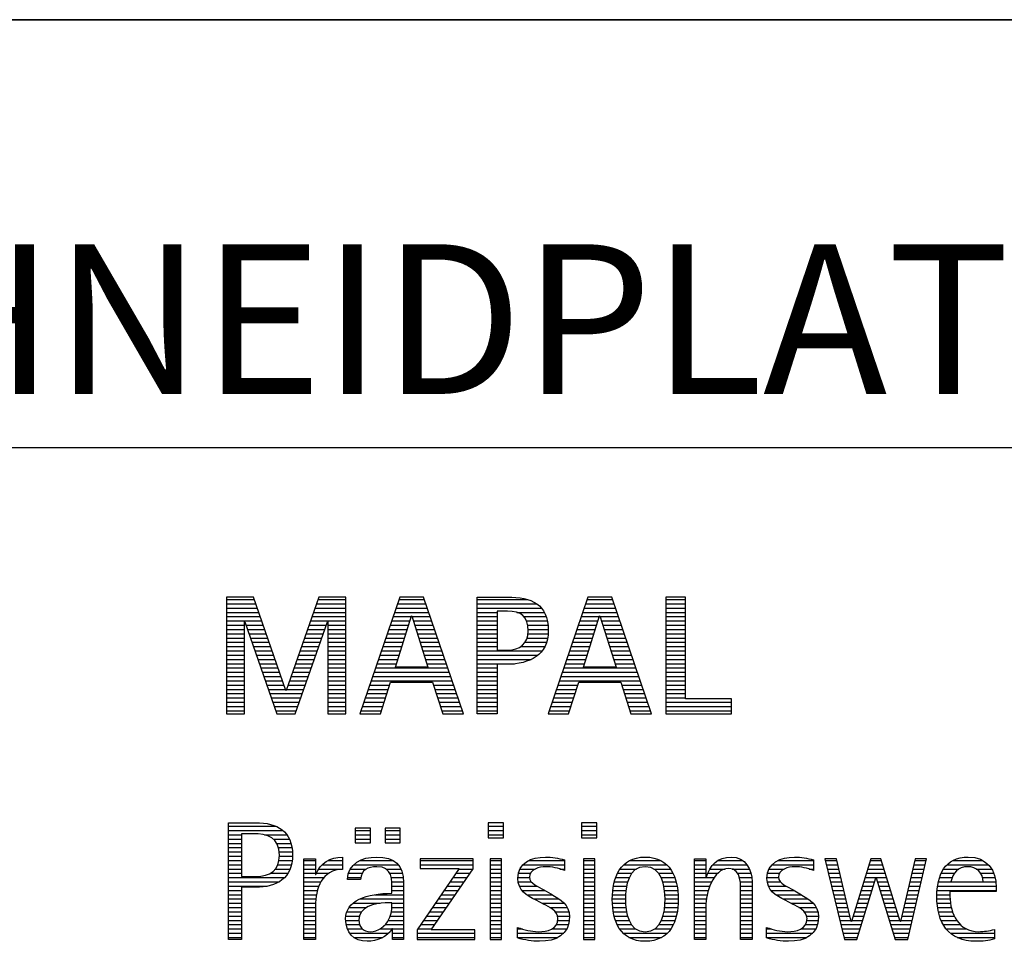
# Model space of a CAD drawing. Units: millimetres. Extents: x 0 to 420, y 0 to 297.
# Drawn here: x 247 to 270, y 28 to 50 of the extents above; entities that cross this region are included whole.
import ezdxf

# ---------------------------------------------------------------- set-up
doc = ezdxf.new("R2010")
doc.units = ezdxf.units.MM
doc.header["$LTSCALE"] = 23.1
doc.layers.add('606451925-000-01-ED1_FORMAT', color=7, linetype='CONTINUOUS')
doc.styles.get("Standard").update_dxf_attribs({"font": 'TXT.SHX', "width": 0.7})

# ---------------------------------------------------------------- blocks, each defined once
blk = doc.blocks.new('TITLEBLOCK_BL1', base_point=(315, 30))
at = {"layer": '606451925-000-01-ED1_FORMAT', "color": 7, "linetype": 'CONTINUOUS'}
for p, q in [((410, 50), (220, 50)), ((220, 40), (410, 40))]:
    blk.add_line(p, q, dxfattribs=at)
blk = doc.blocks.new('FIRMENLOGO_BL3', base_point=(251.34, 30.061))
at = {"layer": '606451925-000-01-ED1_FORMAT', "color": 9, "linetype": 'CONTINUOUS'}
for p, q in [((252.203, 36.499), (251.57, 36.499)), ((251.57, 36.499), (251.57, 33.771)), ((251.57, 36.445), (252.222, 36.445)), ((252.962, 34.321), (252.203, 36.499)), ((253.734, 36.499), (252.97, 34.321)), ((253.714, 36.445), (254.362, 36.445)), ((254.362, 36.499), (253.734, 36.499)), ((254.362, 33.771), (254.362, 36.499)), ((255.623, 36.499), (254.691, 33.771)), ((255.604, 36.445), (256.2, 36.445)), ((256.181, 36.499), (255.623, 36.499)), ((257.11, 33.771), (256.181, 36.499)), ((257.435, 36.445), (258.612, 36.445)), ((260.021, 36.499), (259.088, 33.771)), ((260.002, 36.445), (260.597, 36.445)), ((260.579, 36.499), (260.021, 36.499)), ((261.508, 33.771), (260.579, 36.499)), ((262.302, 36.499), (261.84, 36.499)), ((261.84, 36.499), (261.84, 33.771)), ((261.84, 36.445), (262.302, 36.445)), ((262.302, 34.123), (262.302, 36.499)), ((251.57, 36.345), (252.257, 36.345)), ((251.57, 36.245), (252.291, 36.245)), ((251.57, 36.145), (252.326, 36.145)), ((253.609, 36.145), (254.362, 36.145)), ((253.644, 36.245), (254.362, 36.245)), ((253.679, 36.345), (254.362, 36.345)), ((255.502, 36.145), (256.302, 36.145)), ((255.536, 36.245), (256.268, 36.245)), ((255.57, 36.345), (256.234, 36.345)), ((257.435, 36.345), (258.825, 36.345)), ((257.435, 36.245), (258.937, 36.245)), ((257.435, 36.145), (257.897, 36.145)), ((258.356, 36.145), (259.005, 36.145)), ((259.9, 36.145), (260.699, 36.145)), ((259.934, 36.245), (260.665, 36.245)), ((259.968, 36.345), (260.631, 36.345)), ((261.84, 36.345), (262.302, 36.345)), ((261.84, 36.245), (262.302, 36.245)), ((261.84, 36.145), (262.302, 36.145)), ((251.57, 36.045), (252.361, 36.045)), ((251.57, 35.945), (252.396, 35.945)), ((251.993, 33.771), (251.993, 35.922)), ((251.993, 35.922), (252.001, 35.922)), ((252.001, 35.922), (252.753, 33.771)), ((253.18, 33.771), (253.931, 35.922)), ((253.539, 35.945), (254.362, 35.945)), ((253.574, 36.045), (254.362, 36.045)), ((253.931, 35.922), (253.939, 35.922)), ((253.939, 35.922), (253.939, 33.771)), ((255.434, 35.945), (255.86, 35.945)), ((255.468, 36.045), (255.891, 36.045)), ((255.521, 34.862), (255.896, 36.061)), ((255.896, 36.061), (255.904, 36.061)), ((255.904, 36.061), (256.28, 34.862)), ((255.909, 36.045), (256.336, 36.045)), ((255.941, 35.945), (256.37, 35.945)), ((257.435, 36.045), (257.897, 36.045)), ((257.435, 35.945), (257.897, 35.945)), ((258.524, 36.045), (259.047, 36.045)), ((258.587, 35.945), (259.071, 35.945)), ((259.831, 35.945), (260.257, 35.945)), ((259.865, 36.045), (260.289, 36.045)), ((259.918, 34.862), (260.294, 36.061)), ((260.294, 36.061), (260.302, 36.061)), ((260.302, 36.061), (260.677, 34.862)), ((260.307, 36.045), (260.733, 36.045)), ((260.338, 35.945), (260.768, 35.945)), ((261.84, 36.045), (262.302, 36.045)), ((261.84, 35.945), (262.302, 35.945)), ((251.57, 35.845), (251.993, 35.845)), ((251.57, 35.745), (251.993, 35.745)), ((252.028, 35.845), (252.431, 35.845)), ((252.063, 35.745), (252.466, 35.745)), ((253.469, 35.745), (253.869, 35.745)), ((253.504, 35.845), (253.904, 35.845)), ((253.939, 35.845), (254.362, 35.845)), ((253.939, 35.745), (254.362, 35.745)), ((255.365, 35.745), (255.797, 35.745)), ((255.399, 35.845), (255.828, 35.845)), ((255.972, 35.845), (256.404, 35.845)), ((256.003, 35.745), (256.438, 35.745)), ((257.435, 35.845), (257.897, 35.845)), ((257.435, 35.745), (257.897, 35.745)), ((258.614, 35.845), (259.087, 35.845)), ((258.624, 35.745), (259.093, 35.745)), ((259.763, 35.745), (260.195, 35.745)), ((259.797, 35.845), (260.226, 35.845)), ((260.369, 35.845), (260.802, 35.845)), ((260.401, 35.745), (260.836, 35.745)), ((261.84, 35.845), (262.302, 35.845)), ((261.84, 35.745), (262.302, 35.745)), ((251.57, 35.645), (251.993, 35.645)), ((251.57, 35.545), (251.993, 35.545)), ((251.57, 35.445), (251.993, 35.445)), ((252.098, 35.645), (252.501, 35.645)), ((252.133, 35.545), (252.536, 35.545)), ((252.168, 35.445), (252.57, 35.445)), ((253.364, 35.445), (253.764, 35.445)), ((253.399, 35.545), (253.799, 35.545)), ((253.434, 35.645), (253.834, 35.645)), ((253.939, 35.645), (254.362, 35.645)), ((253.939, 35.545), (254.362, 35.545)), ((253.939, 35.445), (254.362, 35.445)), ((255.263, 35.445), (255.703, 35.445)), ((255.297, 35.545), (255.734, 35.545)), ((255.331, 35.645), (255.766, 35.645)), ((256.035, 35.645), (256.472, 35.645)), ((256.066, 35.545), (256.506, 35.545)), ((256.097, 35.445), (256.54, 35.445)), ((257.435, 35.645), (257.897, 35.645)), ((257.435, 35.545), (257.897, 35.545)), ((257.435, 35.445), (257.897, 35.445)), ((258.551, 35.445), (259.055, 35.445)), ((258.599, 35.545), (259.08, 35.545)), ((258.621, 35.645), (259.09, 35.645)), ((259.66, 35.445), (260.101, 35.445)), ((259.694, 35.545), (260.132, 35.545)), ((259.729, 35.645), (260.163, 35.645)), ((260.432, 35.645), (260.87, 35.645)), ((260.463, 35.545), (260.904, 35.545)), ((260.495, 35.445), (260.938, 35.445)), ((261.84, 35.645), (262.302, 35.645)), ((261.84, 35.545), (262.302, 35.545)), ((261.84, 35.445), (262.302, 35.445)), ((251.57, 35.345), (251.993, 35.345)), ((251.57, 35.245), (251.993, 35.245)), ((252.203, 35.345), (252.605, 35.345)), ((252.238, 35.245), (252.64, 35.245)), ((253.294, 35.245), (253.694, 35.245)), ((253.329, 35.345), (253.729, 35.345)), ((253.939, 35.345), (254.362, 35.345)), ((253.939, 35.245), (254.362, 35.245)), ((255.194, 35.245), (255.64, 35.245)), ((255.228, 35.345), (255.672, 35.345)), ((256.129, 35.345), (256.574, 35.345)), ((256.16, 35.245), (256.608, 35.245)), ((257.435, 35.345), (257.897, 35.345)), ((257.435, 35.245), (258.947, 35.245)), ((258.45, 35.345), (259.011, 35.345)), ((259.592, 35.245), (260.038, 35.245)), ((259.626, 35.345), (260.069, 35.345)), ((260.526, 35.345), (260.972, 35.345)), ((260.557, 35.245), (261.006, 35.245)), ((261.84, 35.345), (262.302, 35.345)), ((261.84, 35.245), (262.302, 35.245)), ((251.57, 35.145), (251.993, 35.145)), ((251.57, 35.045), (251.993, 35.045)), ((252.273, 35.145), (252.675, 35.145)), ((252.308, 35.045), (252.71, 35.045)), ((253.224, 35.045), (253.625, 35.045)), ((253.259, 35.145), (253.66, 35.145)), ((253.939, 35.145), (254.362, 35.145)), ((253.939, 35.045), (254.362, 35.045)), ((255.126, 35.045), (255.578, 35.045)), ((255.16, 35.145), (255.609, 35.145)), ((256.191, 35.145), (256.642, 35.145)), ((256.223, 35.045), (256.676, 35.045)), ((257.435, 35.145), (258.85, 35.145)), ((257.435, 35.045), (258.694, 35.045)), ((259.523, 35.045), (259.975, 35.045)), ((259.558, 35.145), (260.007, 35.145)), ((260.589, 35.145), (261.04, 35.145)), ((260.62, 35.045), (261.074, 35.045)), ((261.84, 35.145), (262.302, 35.145)), ((261.84, 35.045), (262.302, 35.045)), ((251.57, 34.945), (251.993, 34.945)), ((251.57, 34.845), (251.993, 34.845)), ((252.342, 34.945), (252.745, 34.945)), ((252.377, 34.845), (252.78, 34.845)), ((253.153, 34.845), (253.555, 34.845)), ((253.189, 34.945), (253.59, 34.945)), ((253.939, 34.945), (254.362, 34.945)), ((253.939, 34.845), (254.362, 34.845)), ((255.057, 34.845), (256.745, 34.845)), ((255.092, 34.945), (255.546, 34.945)), ((256.28, 34.862), (255.521, 34.862)), ((256.254, 34.945), (256.71, 34.945)), ((257.435, 34.945), (258.302, 34.945)), ((257.435, 34.845), (257.897, 34.845)), ((259.455, 34.845), (261.142, 34.845)), ((259.489, 34.945), (259.944, 34.945)), ((260.677, 34.862), (259.918, 34.862)), ((260.651, 34.945), (261.108, 34.945)), ((261.84, 34.945), (262.302, 34.945)), ((261.84, 34.845), (262.302, 34.845)), ((251.57, 34.745), (251.993, 34.745)), ((251.57, 34.645), (251.993, 34.645)), ((251.57, 34.545), (251.993, 34.545)), ((252.412, 34.745), (252.814, 34.745)), ((252.447, 34.645), (252.849, 34.645)), ((252.482, 34.545), (252.884, 34.545)), ((253.048, 34.545), (253.45, 34.545)), ((253.083, 34.645), (253.485, 34.645)), ((253.118, 34.745), (253.52, 34.745)), ((253.939, 34.745), (254.362, 34.745)), ((253.939, 34.645), (254.362, 34.645)), ((253.939, 34.545), (254.362, 34.545)), ((254.955, 34.545), (256.847, 34.545)), ((254.989, 34.645), (256.813, 34.645)), ((255.023, 34.745), (256.779, 34.745)), ((257.435, 34.745), (257.897, 34.745)), ((257.435, 34.645), (257.897, 34.645)), ((257.435, 34.545), (257.897, 34.545)), ((259.352, 34.545), (261.244, 34.545)), ((259.387, 34.645), (261.21, 34.645)), ((259.421, 34.745), (261.176, 34.745)), ((261.84, 34.745), (262.302, 34.745)), ((261.84, 34.645), (262.302, 34.645)), ((261.84, 34.545), (262.302, 34.545)), ((251.57, 34.445), (251.993, 34.445)), ((251.57, 34.345), (251.993, 34.345)), ((252.517, 34.445), (252.919, 34.445)), ((252.552, 34.345), (252.954, 34.345)), ((252.97, 34.321), (252.962, 34.321)), ((252.978, 34.345), (253.38, 34.345)), ((253.013, 34.445), (253.415, 34.445)), ((253.939, 34.445), (254.362, 34.445)), ((253.939, 34.345), (254.362, 34.345)), ((254.887, 34.345), (255.357, 34.345)), ((254.921, 34.445), (255.389, 34.445)), ((255.173, 33.771), (255.41, 34.511)), ((255.41, 34.511), (256.39, 34.511)), ((256.39, 34.511), (256.628, 33.771)), ((256.412, 34.445), (256.881, 34.445)), ((256.444, 34.345), (256.915, 34.345)), ((257.435, 34.445), (257.897, 34.445)), ((257.435, 34.345), (257.897, 34.345)), ((259.284, 34.345), (259.754, 34.345)), ((259.318, 34.445), (259.786, 34.445)), ((259.57, 33.771), (259.808, 34.511)), ((259.808, 34.511), (260.788, 34.511)), ((260.788, 34.511), (261.025, 33.771)), ((260.809, 34.445), (261.278, 34.445)), ((260.841, 34.345), (261.312, 34.345)), ((261.84, 34.445), (262.302, 34.445)), ((261.84, 34.345), (262.302, 34.345)), ((251.57, 34.245), (251.993, 34.245)), ((251.57, 34.145), (251.993, 34.145)), ((252.587, 34.245), (253.345, 34.245)), ((252.622, 34.145), (253.31, 34.145)), ((253.939, 34.245), (254.362, 34.245)), ((253.939, 34.145), (254.362, 34.145)), ((254.818, 34.145), (255.293, 34.145)), ((254.852, 34.245), (255.325, 34.245)), ((256.476, 34.245), (256.949, 34.245)), ((256.508, 34.145), (256.983, 34.145)), ((257.435, 34.245), (257.897, 34.245)), ((257.435, 34.145), (257.897, 34.145)), ((259.216, 34.145), (259.69, 34.145)), ((259.25, 34.245), (259.722, 34.245)), ((260.873, 34.245), (261.347, 34.245)), ((260.905, 34.145), (261.381, 34.145)), ((261.84, 34.245), (262.302, 34.245)), ((261.84, 34.145), (262.302, 34.145)), ((263.374, 34.123), (262.302, 34.123)), ((263.374, 33.771), (263.374, 34.123)), ((251.57, 34.045), (251.993, 34.045)), ((251.57, 33.945), (251.993, 33.945)), ((251.57, 33.845), (251.993, 33.845)), ((252.657, 34.045), (253.275, 34.045)), ((252.692, 33.945), (253.24, 33.945)), ((252.727, 33.845), (253.205, 33.845)), ((253.939, 34.045), (254.362, 34.045)), ((253.939, 33.945), (254.362, 33.945)), ((253.939, 33.845), (254.362, 33.845)), ((254.716, 33.845), (255.196, 33.845)), ((254.75, 33.945), (255.228, 33.945)), ((254.784, 34.045), (255.26, 34.045)), ((256.54, 34.045), (257.017, 34.045)), ((256.572, 33.945), (257.051, 33.945)), ((256.604, 33.845), (257.085, 33.845)), ((257.435, 34.045), (257.897, 34.045)), ((257.435, 33.945), (257.897, 33.945)), ((257.435, 33.845), (257.897, 33.845)), ((259.113, 33.845), (259.594, 33.845)), ((259.147, 33.945), (259.626, 33.945)), ((259.181, 34.045), (259.658, 34.045)), ((260.937, 34.045), (261.415, 34.045)), ((260.969, 33.945), (261.449, 33.945)), ((261.002, 33.845), (261.483, 33.845)), ((261.84, 34.045), (263.374, 34.045)), ((261.84, 33.945), (263.374, 33.945)), ((261.84, 33.845), (263.374, 33.845)), ((251.57, 33.771), (251.993, 33.771)), ((252.753, 33.771), (253.18, 33.771)), ((253.939, 33.771), (254.362, 33.771)), ((254.691, 33.771), (255.173, 33.771)), ((256.628, 33.771), (257.11, 33.771)), ((259.088, 33.771), (259.57, 33.771)), ((261.025, 33.771), (261.508, 33.771)), ((261.84, 33.771), (263.374, 33.771)), ((251.618, 31.145), (252.725, 31.145)), ((254.939, 31.1), (254.584, 31.1)), ((254.584, 31.1), (254.584, 30.753)), ((254.939, 30.753), (254.939, 31.1)), ((255.635, 31.1), (255.28, 31.1)), ((255.28, 31.1), (255.28, 30.753)), ((255.635, 30.753), (255.635, 31.1)), ((258.048, 31.227), (257.692, 31.227)), ((257.692, 31.227), (257.692, 30.872)), ((257.692, 31.145), (258.048, 31.145)), ((258.048, 30.872), (258.048, 31.227)), ((260.226, 31.227), (259.871, 31.227)), ((259.871, 31.227), (259.871, 30.872)), ((259.871, 31.145), (260.226, 31.145)), ((260.226, 30.872), (260.226, 31.227)), ((251.618, 31.045), (252.892, 31.045)), ((251.618, 30.945), (251.926, 30.945)), ((251.618, 30.845), (251.926, 30.845)), ((252.462, 30.945), (252.984, 30.945)), ((252.672, 30.845), (253.042, 30.845)), ((254.584, 31.045), (254.939, 31.045)), ((254.584, 30.945), (254.939, 30.945)), ((254.584, 30.845), (254.939, 30.845)), ((255.28, 31.045), (255.635, 31.045)), ((255.28, 30.945), (255.635, 30.945)), ((255.28, 30.845), (255.635, 30.845)), ((257.692, 31.045), (258.048, 31.045)), ((257.692, 30.945), (258.048, 30.945)), ((257.692, 30.872), (258.048, 30.872)), ((259.871, 31.045), (260.226, 31.045)), ((259.871, 30.945), (260.226, 30.945)), ((259.871, 30.872), (260.226, 30.872)), ((251.618, 30.745), (251.926, 30.745)), ((251.618, 30.645), (251.926, 30.645)), ((252.75, 30.745), (253.08, 30.745)), ((252.788, 30.645), (253.103, 30.645)), ((254.584, 30.753), (254.939, 30.753)), ((255.28, 30.753), (255.635, 30.753)), ((251.618, 30.545), (251.926, 30.545)), ((251.618, 30.445), (251.926, 30.445)), ((252.804, 30.545), (253.111, 30.545)), ((252.807, 30.445), (253.114, 30.445)), ((257.339, 30.381), (256.098, 30.381)), ((256.098, 30.381), (256.098, 30.156)), ((257.339, 30.152), (257.339, 30.381)), ((258.004, 30.381), (257.735, 30.381)), ((257.735, 30.381), (257.735, 28.499)), ((258.004, 28.499), (258.004, 30.381)), ((260.182, 30.381), (259.914, 30.381)), ((259.914, 30.381), (259.914, 28.499)), ((260.182, 28.499), (260.182, 30.381)), ((265.83, 30.381), (265.561, 30.381)), ((265.561, 30.381), (266.016, 28.499)), ((266.174, 28.918), (265.83, 30.381)), ((266.633, 30.381), (266.182, 28.918)), ((266.866, 30.381), (266.633, 30.381)), ((267.32, 28.918), (266.866, 30.381)), ((267.668, 30.381), (267.329, 28.918)), ((267.498, 28.499), (267.938, 30.381)), ((267.938, 30.381), (267.668, 30.381)), ((251.618, 30.345), (251.926, 30.345)), ((251.618, 30.245), (251.926, 30.245)), ((252.771, 30.245), (253.088, 30.245)), ((252.797, 30.345), (253.107, 30.345)), ((253.381, 30.345), (253.65, 30.345)), ((253.381, 30.245), (253.65, 30.245)), ((253.811, 30.245), (254.287, 30.245)), ((253.943, 30.345), (254.287, 30.345)), ((254.546, 30.245), (255.588, 30.245)), ((254.694, 30.345), (255.463, 30.345)), ((257.011, 30.156), (256.027, 28.72)), ((256.098, 30.345), (257.339, 30.345)), ((256.098, 30.245), (257.339, 30.245)), ((256.098, 30.156), (257.011, 30.156)), ((256.359, 28.724), (257.339, 30.152)), ((257.735, 30.345), (258.004, 30.345)), ((257.735, 30.245), (258.004, 30.245)), ((258.504, 30.245), (259.471, 30.245)), ((258.645, 30.345), (259.471, 30.345)), ((259.914, 30.345), (260.182, 30.345)), ((259.914, 30.245), (260.182, 30.245)), ((260.861, 30.245), (261.858, 30.245)), ((260.999, 30.345), (261.719, 30.345)), ((262.509, 30.345), (262.777, 30.345)), ((262.509, 30.245), (262.777, 30.245)), ((262.944, 30.245), (263.736, 30.245)), ((263.061, 30.345), (263.637, 30.345)), ((264.324, 30.245), (265.292, 30.245)), ((264.465, 30.345), (265.292, 30.345)), ((265.57, 30.345), (265.839, 30.345)), ((265.594, 30.245), (265.862, 30.245)), ((266.591, 30.245), (266.908, 30.245)), ((266.622, 30.345), (266.877, 30.345)), ((267.637, 30.245), (267.906, 30.245)), ((267.66, 30.345), (267.929, 30.345)), ((268.419, 30.245), (269.379, 30.245)), ((268.554, 30.345), (269.251, 30.345)), ((251.618, 30.145), (251.926, 30.145)), ((251.618, 30.045), (251.926, 30.045)), ((251.618, 29.945), (252.929, 29.945)), ((252.598, 30.045), (253.008, 30.045)), ((252.715, 30.145), (253.059, 30.145)), ((253.381, 30.145), (253.65, 30.145)), ((253.381, 30.045), (253.65, 30.045)), ((253.381, 29.945), (253.847, 29.945)), ((253.672, 30.045), (253.963, 30.045)), ((253.728, 30.145), (254.287, 30.145)), ((254.407, 29.945), (254.712, 29.945)), ((254.427, 30.045), (254.748, 30.045)), ((254.47, 30.145), (254.841, 30.145)), ((255.299, 30.145), (255.649, 30.145)), ((255.387, 30.045), (255.684, 30.045)), ((255.422, 29.945), (255.703, 29.945)), ((256.867, 29.945), (257.197, 29.945)), ((256.935, 30.045), (257.266, 30.045)), ((257.004, 30.145), (257.335, 30.145)), ((257.735, 30.145), (258.004, 30.145)), ((257.735, 30.045), (258.004, 30.045)), ((257.735, 29.945), (258.004, 29.945)), ((258.385, 29.945), (258.654, 29.945)), ((258.398, 30.045), (258.677, 30.045)), ((258.434, 30.145), (258.788, 30.145)), ((259.367, 30.145), (259.471, 30.145)), ((259.914, 30.145), (260.182, 30.145)), ((259.914, 30.045), (260.182, 30.045)), ((259.914, 29.945), (260.182, 29.945)), ((260.671, 29.945), (260.988, 29.945)), ((260.714, 30.045), (261.045, 30.045)), ((260.774, 30.145), (261.153, 30.145)), ((261.563, 30.145), (261.946, 30.145)), ((261.673, 30.045), (262.007, 30.045)), ((261.731, 29.945), (262.05, 29.945)), ((262.509, 30.145), (262.777, 30.145)), ((262.509, 30.045), (262.777, 30.045)), ((262.509, 29.945), (262.972, 29.945)), ((262.823, 30.045), (263.056, 30.045)), ((262.872, 30.145), (263.227, 30.145)), ((263.39, 30.145), (263.794, 30.145)), ((263.519, 30.045), (263.829, 30.045)), ((263.561, 29.945), (263.848, 29.945)), ((264.206, 29.945), (264.475, 29.945)), ((264.218, 30.045), (264.498, 30.045)), ((264.254, 30.145), (264.609, 30.145)), ((265.188, 30.145), (265.292, 30.145)), ((265.618, 30.145), (265.886, 30.145)), ((265.642, 30.045), (265.909, 30.045)), ((265.666, 29.945), (265.933, 29.945)), ((266.308, 28.499), (266.748, 29.942)), ((266.498, 29.945), (267.001, 29.945)), ((266.529, 30.045), (266.97, 30.045)), ((266.56, 30.145), (266.939, 30.145)), ((266.748, 29.942), (266.755, 29.942)), ((266.755, 29.942), (267.198, 28.499)), ((267.567, 29.945), (267.836, 29.945)), ((267.59, 30.045), (267.859, 30.045)), ((267.614, 30.145), (267.883, 30.145)), ((268.24, 29.945), (268.533, 29.945)), ((268.279, 30.045), (268.586, 30.045)), ((268.335, 30.145), (268.691, 30.145)), ((269.097, 30.145), (269.458, 30.145)), ((269.2, 30.045), (269.507, 30.045)), ((269.246, 29.945), (269.538, 29.945)), ((251.618, 29.845), (252.799, 29.845)), ((251.618, 29.745), (252.527, 29.745)), ((253.381, 29.845), (253.778, 29.845)), ((253.381, 29.745), (253.73, 29.745)), ((255.436, 29.845), (255.709, 29.845)), ((255.44, 29.745), (255.71, 29.745)), ((256.73, 29.745), (257.06, 29.745)), ((256.798, 29.845), (257.129, 29.845)), ((257.735, 29.845), (258.004, 29.845)), ((257.735, 29.745), (258.004, 29.745)), ((258.391, 29.845), (258.697, 29.845)), ((258.418, 29.745), (258.829, 29.745)), ((259.914, 29.845), (260.182, 29.845)), ((259.914, 29.745), (260.182, 29.745)), ((260.617, 29.745), (260.926, 29.745)), ((260.64, 29.845), (260.951, 29.845)), ((261.769, 29.845), (262.082, 29.845)), ((261.795, 29.745), (262.105, 29.745)), ((262.509, 29.845), (262.914, 29.845)), ((262.509, 29.745), (262.871, 29.745)), ((263.58, 29.845), (263.856, 29.845)), ((263.588, 29.745), (263.856, 29.745)), ((264.212, 29.845), (264.519, 29.845)), ((264.239, 29.745), (264.65, 29.745)), ((265.69, 29.845), (265.956, 29.845)), ((265.715, 29.745), (265.98, 29.745)), ((266.437, 29.745), (266.688, 29.745)), ((266.468, 29.845), (266.718, 29.845)), ((266.785, 29.845), (267.032, 29.845)), ((266.816, 29.745), (267.063, 29.745)), ((267.521, 29.745), (267.789, 29.745)), ((267.544, 29.845), (267.813, 29.845)), ((268.193, 29.745), (269.565, 29.745)), ((268.213, 29.845), (268.503, 29.845)), ((269.259, 29.845), (269.556, 29.845)), ((251.618, 29.645), (251.926, 29.645)), ((251.618, 29.545), (251.926, 29.545)), ((253.381, 29.645), (253.696, 29.645)), ((253.381, 29.545), (253.675, 29.545)), ((255.042, 29.545), (255.71, 29.545)), ((255.441, 29.645), (255.71, 29.645)), ((256.593, 29.545), (256.923, 29.545)), ((256.661, 29.645), (256.991, 29.645)), ((257.735, 29.645), (258.004, 29.645)), ((257.735, 29.545), (258.004, 29.545)), ((258.481, 29.645), (259.013, 29.645)), ((258.589, 29.545), (259.181, 29.545)), ((259.914, 29.645), (260.182, 29.645)), ((259.914, 29.545), (260.182, 29.545)), ((260.594, 29.545), (260.902, 29.545)), ((260.604, 29.645), (260.91, 29.645)), ((261.812, 29.645), (262.118, 29.645)), ((261.82, 29.545), (262.129, 29.545)), ((262.509, 29.645), (262.837, 29.645)), ((262.509, 29.545), (262.811, 29.545)), ((263.588, 29.645), (263.856, 29.645)), ((263.588, 29.545), (263.856, 29.545)), ((264.302, 29.645), (264.834, 29.645)), ((264.41, 29.545), (265.002, 29.545)), ((265.739, 29.645), (266.003, 29.645)), ((265.763, 29.545), (266.027, 29.545)), ((266.375, 29.545), (266.627, 29.545)), ((266.406, 29.645), (266.657, 29.645)), ((266.846, 29.645), (267.094, 29.645)), ((266.877, 29.545), (267.126, 29.545)), ((267.475, 29.545), (267.743, 29.545)), ((267.498, 29.645), (267.766, 29.645)), ((268.176, 29.545), (268.483, 29.545)), ((268.183, 29.645), (269.566, 29.645)), ((251.618, 29.445), (251.926, 29.445)), ((251.618, 29.345), (251.926, 29.345)), ((251.618, 29.245), (251.926, 29.245)), ((253.381, 29.445), (253.661, 29.445)), ((253.381, 29.345), (253.651, 29.345)), ((253.381, 29.245), (253.65, 29.245)), ((254.439, 29.245), (254.849, 29.245)), ((254.536, 29.345), (255.163, 29.345)), ((254.696, 29.445), (255.71, 29.445)), ((255.438, 29.245), (255.71, 29.245)), ((255.441, 29.345), (255.71, 29.345)), ((256.387, 29.245), (256.717, 29.245)), ((256.455, 29.345), (256.785, 29.345)), ((256.524, 29.445), (256.854, 29.445)), ((257.735, 29.445), (258.004, 29.445)), ((257.735, 29.345), (258.004, 29.345)), ((257.735, 29.245), (258.004, 29.245)), ((258.756, 29.445), (259.343, 29.445)), ((258.944, 29.345), (259.467, 29.345)), ((259.129, 29.245), (259.539, 29.245)), ((259.914, 29.445), (260.182, 29.445)), ((259.914, 29.345), (260.182, 29.345)), ((259.914, 29.245), (260.182, 29.245)), ((260.591, 29.445), (260.898, 29.445)), ((260.593, 29.345), (260.901, 29.345)), ((260.602, 29.245), (260.909, 29.245)), ((261.813, 29.245), (262.121, 29.245)), ((261.821, 29.345), (262.129, 29.345)), ((261.824, 29.445), (262.132, 29.445)), ((262.509, 29.445), (262.792, 29.445)), ((262.509, 29.345), (262.782, 29.345)), ((262.509, 29.245), (262.777, 29.245)), ((263.588, 29.445), (263.856, 29.445)), ((263.588, 29.345), (263.856, 29.345)), ((263.588, 29.245), (263.856, 29.245)), ((264.577, 29.445), (265.164, 29.445)), ((264.764, 29.345), (265.288, 29.345)), ((264.95, 29.245), (265.359, 29.245)), ((265.787, 29.445), (266.05, 29.445)), ((265.811, 29.345), (266.074, 29.345)), ((265.836, 29.245), (266.097, 29.245)), ((266.283, 29.245), (266.535, 29.245)), ((266.314, 29.345), (266.566, 29.345)), ((266.345, 29.445), (266.596, 29.445)), ((266.908, 29.445), (267.157, 29.445)), ((266.938, 29.345), (267.188, 29.345)), ((266.969, 29.245), (267.219, 29.245)), ((267.405, 29.245), (267.673, 29.245)), ((267.428, 29.345), (267.696, 29.345)), ((267.451, 29.445), (267.719, 29.445)), ((268.176, 29.445), (268.487, 29.445)), ((268.184, 29.345), (268.495, 29.345)), ((268.193, 29.245), (268.514, 29.245)), ((251.618, 29.145), (251.926, 29.145)), ((251.618, 29.045), (251.926, 29.045)), ((253.381, 29.145), (253.65, 29.145)), ((253.381, 29.045), (253.65, 29.045)), ((254.364, 29.045), (254.68, 29.045)), ((254.388, 29.145), (254.731, 29.145)), ((255.4, 29.045), (255.71, 29.045)), ((255.427, 29.145), (255.71, 29.145)), ((256.25, 29.045), (256.579, 29.045)), ((256.318, 29.145), (256.648, 29.145)), ((257.735, 29.145), (258.004, 29.145)), ((257.735, 29.045), (258.004, 29.045)), ((259.258, 29.145), (259.576, 29.145)), ((259.313, 29.045), (259.588, 29.045)), ((259.914, 29.145), (260.182, 29.145)), ((259.914, 29.045), (260.182, 29.045)), ((260.613, 29.145), (260.925, 29.145)), ((260.635, 29.045), (260.948, 29.045)), ((261.773, 29.045), (262.087, 29.045)), ((261.797, 29.145), (262.109, 29.145)), ((262.509, 29.145), (262.777, 29.145)), ((262.509, 29.045), (262.777, 29.045)), ((263.588, 29.145), (263.856, 29.145)), ((263.588, 29.045), (263.856, 29.045)), ((265.079, 29.145), (265.396, 29.145)), ((265.134, 29.045), (265.409, 29.045)), ((265.86, 29.145), (266.121, 29.145)), ((265.884, 29.045), (266.144, 29.045)), ((266.221, 29.045), (266.474, 29.045)), ((266.252, 29.145), (266.505, 29.145)), ((267, 29.145), (267.25, 29.145)), ((267.03, 29.045), (267.281, 29.045)), ((267.359, 29.045), (267.626, 29.045)), ((267.382, 29.145), (267.649, 29.145)), ((268.213, 29.145), (268.543, 29.145)), ((268.24, 29.045), (268.585, 29.045)), ((251.618, 28.945), (251.926, 28.945)), ((251.618, 28.845), (251.926, 28.845)), ((253.381, 28.945), (253.65, 28.945)), ((253.381, 28.845), (253.65, 28.845)), ((254.359, 28.945), (254.667, 28.945)), ((254.371, 28.845), (254.686, 28.845)), ((255.285, 28.845), (255.71, 28.845)), ((255.356, 28.945), (255.71, 28.945)), ((256.113, 28.845), (256.442, 28.845)), ((256.181, 28.945), (256.511, 28.945)), ((257.735, 28.945), (258.004, 28.945)), ((257.735, 28.845), (258.004, 28.845)), ((259.285, 28.845), (259.564, 28.845)), ((259.318, 28.945), (259.584, 28.945)), ((259.914, 28.945), (260.182, 28.945)), ((259.914, 28.845), (260.182, 28.845)), ((260.665, 28.945), (260.984, 28.945)), ((260.705, 28.845), (261.038, 28.845)), ((261.682, 28.845), (262.016, 28.845)), ((261.737, 28.945), (262.057, 28.945)), ((262.509, 28.945), (262.777, 28.945)), ((262.509, 28.845), (262.777, 28.845)), ((263.588, 28.945), (263.856, 28.945)), ((263.588, 28.845), (263.856, 28.845)), ((265.106, 28.845), (265.385, 28.845)), ((265.14, 28.945), (265.404, 28.945)), ((265.908, 28.945), (266.168, 28.945)), ((265.932, 28.845), (266.414, 28.845)), ((266.182, 28.918), (266.174, 28.918)), ((266.191, 28.945), (266.444, 28.945)), ((267.061, 28.945), (267.312, 28.945)), ((267.092, 28.845), (267.579, 28.845)), ((267.329, 28.918), (267.32, 28.918)), ((267.335, 28.945), (267.602, 28.945)), ((268.275, 28.945), (268.643, 28.945)), ((268.324, 28.845), (268.728, 28.845)), ((251.618, 28.745), (251.926, 28.745)), ((251.618, 28.645), (251.926, 28.645)), ((251.618, 28.545), (251.926, 28.545)), ((253.381, 28.745), (253.65, 28.745)), ((253.381, 28.645), (253.65, 28.645)), ((253.381, 28.545), (253.65, 28.545)), ((254.399, 28.745), (254.753, 28.745)), ((254.451, 28.645), (255.362, 28.645)), ((254.55, 28.545), (255.225, 28.545)), ((255.161, 28.745), (255.44, 28.745)), ((255.45, 28.745), (255.71, 28.745)), ((255.45, 28.645), (255.71, 28.645)), ((255.45, 28.545), (255.71, 28.545)), ((256.027, 28.72), (256.027, 28.499)), ((256.027, 28.645), (257.375, 28.645)), ((256.027, 28.545), (257.375, 28.545)), ((256.044, 28.745), (256.373, 28.745)), ((257.375, 28.724), (256.359, 28.724)), ((257.375, 28.499), (257.375, 28.724)), ((257.735, 28.745), (258.004, 28.745)), ((257.735, 28.645), (258.004, 28.645)), ((257.735, 28.545), (258.004, 28.545)), ((258.376, 28.745), (258.49, 28.745)), ((258.376, 28.645), (259.454, 28.645)), ((258.376, 28.545), (259.318, 28.545)), ((259.175, 28.745), (259.525, 28.745)), ((259.914, 28.745), (260.182, 28.745)), ((259.914, 28.645), (260.182, 28.645)), ((259.914, 28.545), (260.182, 28.545)), ((260.762, 28.745), (261.138, 28.745)), ((260.846, 28.645), (261.874, 28.645)), ((260.978, 28.545), (261.741, 28.545)), ((261.58, 28.745), (261.959, 28.745)), ((262.509, 28.745), (262.777, 28.745)), ((262.509, 28.645), (262.777, 28.645)), ((262.509, 28.545), (262.777, 28.545)), ((263.588, 28.745), (263.856, 28.745)), ((263.588, 28.645), (263.856, 28.645)), ((263.588, 28.545), (263.856, 28.545)), ((264.197, 28.745), (264.311, 28.745)), ((264.197, 28.645), (265.274, 28.645)), ((264.197, 28.545), (265.139, 28.545)), ((264.996, 28.745), (265.346, 28.745)), ((265.956, 28.745), (266.383, 28.745)), ((265.981, 28.645), (266.353, 28.645)), ((266.005, 28.545), (266.322, 28.545)), ((267.122, 28.745), (267.556, 28.745)), ((267.153, 28.645), (267.532, 28.645)), ((267.184, 28.545), (267.509, 28.545)), ((268.393, 28.745), (268.87, 28.745)), ((268.493, 28.645), (269.523, 28.645)), ((268.648, 28.545), (269.523, 28.545)), ((256.027, 28.499), (257.375, 28.499)), ((257.735, 28.499), (258.004, 28.499)), ((259.914, 28.499), (260.182, 28.499)), ((266.016, 28.499), (266.308, 28.499)), ((267.198, 28.499), (267.498, 28.499))]:
    blk.add_line(p, q, dxfattribs=at)
for points, knots in [([(259.095, 35.713), (259.095, 36.354), (258.696, 36.499), (258.138, 36.499), (258.138, 36.499), (257.435, 36.499), (257.435, 36.499), (257.435, 36.499), (257.435, 33.771), (257.435, 33.771), (257.435, 33.771), (257.897, 33.771), (257.897, 33.771), (257.897, 33.771), (257.897, 34.934), (257.897, 34.934), (257.897, 34.934), (258.138, 34.934), (258.138, 34.934), (258.649, 34.934), (259.095, 35.143), (259.095, 35.713)], [0, 0, 0, 0, 1, 1, 1, 2, 2, 2, 3, 3, 3, 4, 4, 4, 5, 5, 5, 6, 6, 6, 7, 7, 7, 7]), ([(258.625, 35.713), (258.625, 35.412), (258.427, 35.262), (258.138, 35.262), (258.138, 35.262), (257.897, 35.262), (257.897, 35.262), (257.897, 35.262), (257.897, 36.172), (257.897, 36.172), (257.897, 36.172), (258.138, 36.172), (258.138, 36.172), (258.459, 36.172), (258.625, 36.049), (258.625, 35.713)], [0, 0, 0, 0, 1, 1, 1, 2, 2, 2, 3, 3, 3, 4, 4, 4, 5, 5, 5, 5]), ([(251.926, 28.499), (251.926, 28.499), (251.926, 29.717), (251.926, 29.717), (251.926, 29.717), (252.25, 29.717), (252.25, 29.717), (252.749, 29.717), (253.116, 29.926), (253.116, 30.472), (253.116, 31.038), (252.761, 31.227), (252.25, 31.227), (252.25, 31.227), (251.618, 31.227), (251.618, 31.227), (251.618, 31.227), (251.618, 28.499), (251.618, 28.499), (251.618, 28.499), (251.926, 28.499), (251.926, 28.499)], [0, 0, 0, 0, 1, 1, 1, 2, 2, 2, 3, 3, 3, 4, 4, 4, 5, 5, 5, 6, 6, 6, 7, 7, 7, 7]), ([(251.926, 29.973), (251.926, 29.973), (251.926, 30.97), (251.926, 30.97), (251.926, 30.97), (252.183, 30.97), (252.183, 30.97), (252.543, 30.97), (252.808, 30.891), (252.808, 30.468), (252.808, 30.112), (252.598, 29.973), (252.258, 29.973), (252.258, 29.973), (251.926, 29.973), (251.926, 29.973)], [0, 0, 0, 0, 1, 1, 1, 2, 2, 2, 3, 3, 3, 4, 4, 4, 5, 5, 5, 5]), ([(253.65, 28.499), (253.65, 28.499), (253.65, 29.278), (253.65, 29.278), (253.65, 29.685), (253.8, 30.136), (254.287, 30.136), (254.287, 30.136), (254.287, 30.424), (254.287, 30.424), (253.986, 30.424), (253.776, 30.29), (253.658, 30.017), (253.658, 30.017), (253.65, 30.017), (253.65, 30.017), (253.65, 30.017), (253.65, 30.381), (253.65, 30.381), (253.65, 30.381), (253.381, 30.381), (253.381, 30.381), (253.381, 30.381), (253.381, 28.499), (253.381, 28.499), (253.381, 28.499), (253.65, 28.499), (253.65, 28.499)], [0, 0, 0, 0, 1, 1, 1, 2, 2, 2, 3, 3, 3, 4, 4, 4, 5, 5, 5, 6, 6, 6, 7, 7, 7, 8, 8, 8, 9, 9, 9, 9]), ([(255.71, 28.499), (255.71, 28.499), (255.71, 29.819), (255.71, 29.819), (255.71, 30.243), (255.505, 30.424), (255.078, 30.424), (254.737, 30.424), (254.413, 30.274), (254.401, 29.898), (254.401, 29.898), (254.702, 29.898), (254.702, 29.898), (254.734, 30.124), (254.86, 30.199), (255.086, 30.199), (255.457, 30.199), (255.441, 29.898), (255.441, 29.617), (255.441, 29.617), (255.441, 29.578), (255.441, 29.578), (254.848, 29.578), (254.358, 29.4), (254.358, 28.981), (254.358, 28.66), (254.536, 28.455), (254.864, 28.455), (255.074, 28.455), (255.339, 28.55), (255.441, 28.747), (255.441, 28.747), (255.45, 28.747), (255.45, 28.747), (255.45, 28.747), (255.45, 28.499), (255.45, 28.499), (255.45, 28.499), (255.71, 28.499), (255.71, 28.499)], [0, 0, 0, 0, 1, 1, 1, 2, 2, 2, 3, 3, 3, 4, 4, 4, 5, 5, 5, 6, 6, 6, 7, 7, 7, 8, 8, 8, 9, 9, 9, 10, 10, 10, 11, 11, 11, 12, 12, 12, 13, 13, 13, 13]), ([(258.376, 28.534), (258.545, 28.483), (258.715, 28.455), (258.89, 28.455), (259.265, 28.455), (259.59, 28.601), (259.59, 29.024), (259.59, 29.329), (259.384, 29.424), (259.151, 29.562), (259.151, 29.562), (258.992, 29.657), (258.992, 29.657), (258.882, 29.725), (258.652, 29.8), (258.652, 29.954), (258.652, 30.136), (258.886, 30.199), (259.032, 30.199), (259.175, 30.199), (259.333, 30.164), (259.471, 30.112), (259.471, 30.112), (259.471, 30.361), (259.471, 30.361), (259.325, 30.396), (259.182, 30.424), (259.028, 30.424), (258.704, 30.424), (258.384, 30.294), (258.384, 29.926), (258.384, 29.637), (258.589, 29.531), (258.811, 29.416), (258.811, 29.416), (258.981, 29.325), (258.981, 29.325), (259.119, 29.25), (259.321, 29.175), (259.321, 28.985), (259.321, 28.736), (259.064, 28.68), (258.862, 28.68), (258.692, 28.68), (258.534, 28.728), (258.376, 28.779), (258.376, 28.779), (258.376, 28.534), (258.376, 28.534)], [0, 0, 0, 0, 1, 1, 1, 2, 2, 2, 3, 3, 3, 4, 4, 4, 5, 5, 5, 6, 6, 6, 7, 7, 7, 8, 8, 8, 9, 9, 9, 10, 10, 10, 11, 11, 11, 12, 12, 12, 13, 13, 13, 14, 14, 14, 15, 15, 15, 16, 16, 16, 16]), ([(261.358, 28.455), (261.947, 28.455), (262.132, 28.921), (262.132, 29.436), (262.132, 29.942), (261.947, 30.424), (261.358, 30.424), (260.772, 30.424), (260.59, 29.942), (260.59, 29.436), (260.59, 28.925), (260.772, 28.455), (261.358, 28.455)], [0, 0, 0, 0, 1, 1, 1, 2, 2, 2, 3, 3, 3, 4, 4, 4, 4]), ([(263.856, 28.499), (263.856, 28.499), (263.856, 29.843), (263.856, 29.843), (263.856, 30.14), (263.702, 30.424), (263.374, 30.424), (263.046, 30.424), (262.879, 30.238), (262.785, 29.946), (262.785, 29.946), (262.777, 29.946), (262.777, 29.946), (262.777, 29.946), (262.777, 30.381), (262.777, 30.381), (262.777, 30.381), (262.509, 30.381), (262.509, 30.381), (262.509, 30.381), (262.509, 28.499), (262.509, 28.499), (262.509, 28.499), (262.777, 28.499), (262.777, 28.499), (262.777, 28.499), (262.777, 29.273), (262.777, 29.273), (262.777, 29.567), (262.935, 30.156), (263.311, 30.156), (263.624, 30.156), (263.588, 29.752), (263.588, 29.543), (263.588, 29.543), (263.588, 28.499), (263.588, 28.499), (263.588, 28.499), (263.856, 28.499), (263.856, 28.499)], [0, 0, 0, 0, 1, 1, 1, 2, 2, 2, 3, 3, 3, 4, 4, 4, 5, 5, 5, 6, 6, 6, 7, 7, 7, 8, 8, 8, 9, 9, 9, 10, 10, 10, 11, 11, 11, 12, 12, 12, 13, 13, 13, 13]), ([(264.197, 28.534), (264.367, 28.483), (264.537, 28.455), (264.711, 28.455), (265.086, 28.455), (265.41, 28.601), (265.41, 29.024), (265.41, 29.329), (265.206, 29.424), (264.972, 29.562), (264.972, 29.562), (264.814, 29.657), (264.814, 29.657), (264.703, 29.725), (264.473, 29.8), (264.473, 29.954), (264.473, 30.136), (264.707, 30.199), (264.853, 30.199), (264.996, 30.199), (265.154, 30.164), (265.292, 30.112), (265.292, 30.112), (265.292, 30.361), (265.292, 30.361), (265.146, 30.396), (265.003, 30.424), (264.849, 30.424), (264.524, 30.424), (264.205, 30.294), (264.205, 29.926), (264.205, 29.637), (264.41, 29.531), (264.632, 29.416), (264.632, 29.416), (264.801, 29.325), (264.801, 29.325), (264.94, 29.25), (265.142, 29.175), (265.142, 28.985), (265.142, 28.736), (264.885, 28.68), (264.683, 28.68), (264.513, 28.68), (264.354, 28.728), (264.197, 28.779), (264.197, 28.779), (264.197, 28.534), (264.197, 28.534)], [0, 0, 0, 0, 1, 1, 1, 2, 2, 2, 3, 3, 3, 4, 4, 4, 5, 5, 5, 6, 6, 6, 7, 7, 7, 8, 8, 8, 9, 9, 9, 10, 10, 10, 11, 11, 11, 12, 12, 12, 13, 13, 13, 14, 14, 14, 15, 15, 15, 16, 16, 16, 16]), ([(269.523, 28.732), (269.396, 28.7), (269.282, 28.68), (269.152, 28.68), (268.689, 28.68), (268.483, 29.096), (268.483, 29.507), (268.483, 29.507), (268.483, 29.618), (268.483, 29.618), (268.483, 29.618), (269.566, 29.618), (269.566, 29.618), (269.566, 29.618), (269.566, 29.708), (269.566, 29.708), (269.566, 30.128), (269.345, 30.424), (268.911, 30.424), (268.357, 30.424), (268.175, 29.993), (268.175, 29.503), (268.175, 28.89), (268.439, 28.455), (269.092, 28.455), (269.239, 28.455), (269.385, 28.467), (269.523, 28.51), (269.523, 28.51), (269.523, 28.732), (269.523, 28.732)], [0, 0, 0, 0, 1, 1, 1, 2, 2, 2, 3, 3, 3, 4, 4, 4, 5, 5, 5, 6, 6, 6, 7, 7, 7, 8, 8, 8, 9, 9, 9, 10, 10, 10, 10]), ([(261.358, 28.68), (260.966, 28.68), (260.898, 29.139), (260.898, 29.44), (260.898, 29.74), (260.966, 30.199), (261.358, 30.199), (261.749, 30.199), (261.824, 29.744), (261.824, 29.44), (261.824, 29.135), (261.753, 28.68), (261.358, 28.68)], [0, 0, 0, 0, 1, 1, 1, 2, 2, 2, 3, 3, 3, 4, 4, 4, 4]), ([(268.503, 29.843), (268.546, 30.053), (268.673, 30.199), (268.899, 30.199), (269.104, 30.199), (269.259, 30.053), (269.259, 29.843), (269.259, 29.843), (268.503, 29.843), (268.503, 29.843)], [0, 0, 0, 0, 1, 1, 1, 2, 2, 2, 3, 3, 3, 3]), ([(255.441, 29.353), (255.441, 29.195), (255.434, 29.112), (255.37, 28.973), (255.295, 28.803), (255.113, 28.68), (254.931, 28.68), (254.773, 28.68), (254.666, 28.795), (254.666, 28.953), (254.666, 29.254), (255.046, 29.353), (255.283, 29.353), (255.283, 29.353), (255.441, 29.353), (255.441, 29.353)], [0, 0, 0, 0, 1, 1, 1, 2, 2, 2, 3, 3, 3, 4, 4, 4, 5, 5, 5, 5])]:
    blk.add_open_spline(points, degree=3, knots=knots, dxfattribs=at)

msp = doc.modelspace()

# ---------------------------------------------------------------- linework, layer by layer
at = {"layer": '606451925-000-01-ED1_FORMAT', "color": 3, "linetype": 'CONTINUOUS'}
msp.add_line((220, 50), (410, 50), dxfattribs=at)

# ---------------------------------------------------------------- block references
for name, p in [('TITLEBLOCK_BL1', (315, 30)), ('FIRMENLOGO_BL3', (251.3398, 30.0614))]:
    msp.add_blockref(name, p, dxfattribs=at)

# ---------------------------------------------------------------- texts
at = {"layer": '606451925-000-01-ED1_FORMAT', "color": 7, "linetype": 'CONTINUOUS', "insert": (221.225, 44.75), "char_height": 3.5, "width": 140.125, "attachment_point": 1, "line_spacing_factor": 0.9}
msp.add_mtext('MAPAL-SCHNEIDPLATTE PCBN-BESTUECKT', dxfattribs=at)

doc.saveas('drawing.dxf')
